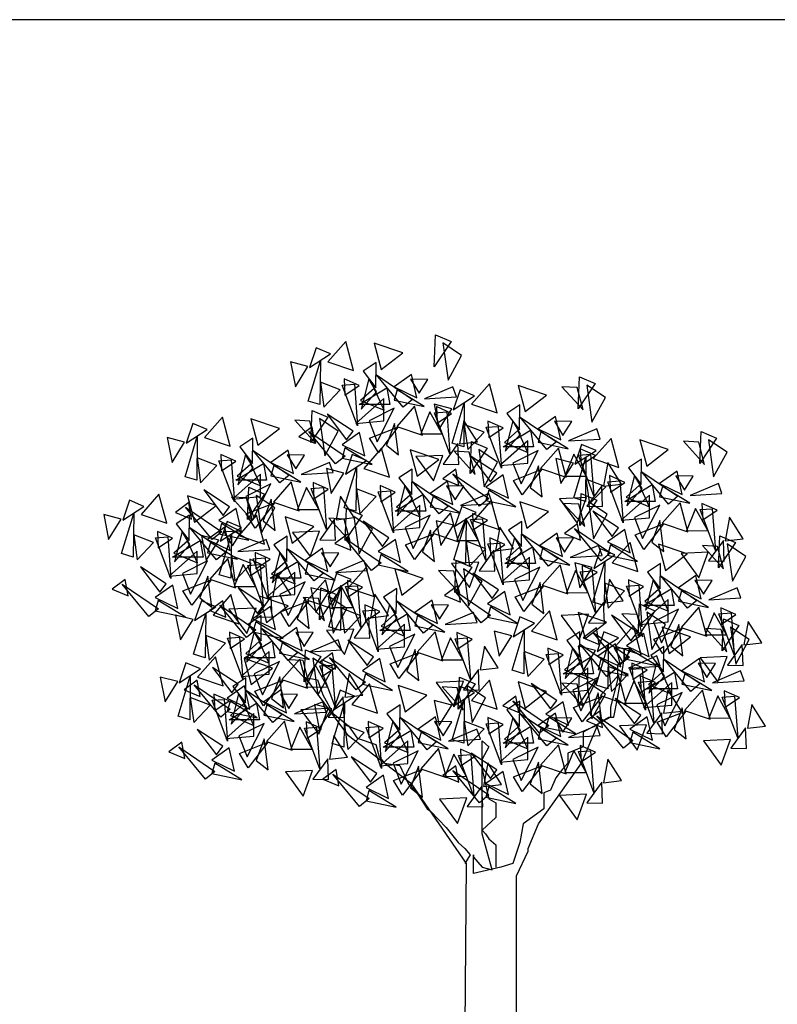
# Model space of a CAD drawing. Extents: x 180415 to 182409, y 1661937 to 1662352.
# Drawn here: x 180771 to 180792, y 1662015 to 1662043 of the extents above; entities that cross this region are included whole.
import ezdxf

# ---------------------------------------------------------------- set-up
doc = ezdxf.new("R2010")
doc.units = 0
doc.header["$LTSCALE"] = 0.25
doc.header["$MEASUREMENT"] = 0
doc.layers.add('GABARITOS', color=2, linetype='CONTINUOUS')
doc.layers.add('SITUACAO', color=7, linetype='CONTINUOUS')

msp = doc.modelspace()

# ---------------------------------------------------------------- linework, layer by layer
at = {"layer": 'GABARITOS'}
for p, q in [((180780.856, 1662033.328), (180780.479, 1662033.078)), ((180780.846, 1662032.6), (180780.856, 1662033.328)), ((180780.479, 1662033.078), (180780.846, 1662032.6)), ((180780.647, 1662032.862), (180780.427, 1662031.985)), ((180780.87, 1662032.483), (180780.647, 1662032.862)), ((180780.371, 1662032.117), (180781.163, 1662032.598)), ((180780.427, 1662031.985), (180780.87, 1662032.483)), ((180781.163, 1662032.598), (180781.249, 1662032.117)), ((180784.127, 1662032.717), (180783.61, 1662032.13)), ((180784.351, 1662031.88), (180784.127, 1662032.717)), ((180781.249, 1662032.117), (180780.371, 1662032.117)), ((180782.409, 1662031.907), (180782.148, 1662031.271)), ((180782.762, 1662031.273), (180782.409, 1662031.907)), ((180783.61, 1662032.13), (180784.351, 1662031.88)), ((180777.248, 1662031.704), (180777.45, 1662030.949)), ((180778.069, 1662031.426), (180777.248, 1662031.704)), ((180783.389, 1662031.658), (180783.264, 1662030.98)), ((180783.782, 1662031.04), (180783.389, 1662031.658)), ((180784.795, 1662031.646), (180784.575, 1662030.769)), ((180785.019, 1662031.266), (180784.795, 1662031.646)), ((180777.45, 1662030.949), (180778.069, 1662031.426)), ((180783.399, 1662031.543), (180783.499, 1662030.825)), ((180783.972, 1662031.323), (180783.399, 1662031.543)), ((180783.499, 1662030.825), (180783.972, 1662031.323)), ((180782.148, 1662031.271), (180782.762, 1662031.273)), ((180783.264, 1662030.98), (180783.782, 1662031.04)), ((180785.23, 1662031.075), (180784.42, 1662030.357)), ((180784.575, 1662030.769), (180785.019, 1662031.266)), ((180785.23, 1662030.429), (180785.23, 1662031.075)), ((180777.308, 1662030.79), (180778.349, 1662030.081)), ((180778.078, 1662029.858), (180777.308, 1662030.79)), ((180779.957, 1662030.865), (180779.874, 1662030.568)), ((180780.74, 1662030.385), (180779.957, 1662030.865)), ((180777.091, 1662030.68), (180776.871, 1662029.803)), ((180777.315, 1662030.301), (180777.091, 1662030.68)), ((180779.874, 1662030.568), (180780.74, 1662030.385)), ((180784.338, 1662030.136), (180783.598, 1662030.62)), ((180783.598, 1662030.62), (180784.153, 1662029.888)), ((180776.871, 1662029.803), (180777.315, 1662030.301)), ((180784.42, 1662030.357), (180785.23, 1662030.429)), ((180785.534, 1662030.353), (180785.301, 1662029.728)), ((180785.647, 1662029.456), (180785.534, 1662030.353)), ((180778.349, 1662030.081), (180778.078, 1662029.858)), ((180782.67, 1662028.964), (180781.901, 1662029.896)), ((180781.901, 1662029.896), (180782.942, 1662029.186)), ((180784.153, 1662029.888), (180784.338, 1662030.136)), ((180788.301, 1662030.072), (180788.081, 1662029.195)), ((180788.525, 1662029.693), (180788.301, 1662030.072)), ((180777.15, 1662028.806), (180777.189, 1662029.732)), ((180777.189, 1662029.732), (180777.637, 1662029.537)), ((180781.684, 1662029.786), (180781.464, 1662028.909)), ((180781.908, 1662029.407), (180781.684, 1662029.786)), ((180784.105, 1662029.649), (180784.022, 1662029.352)), ((180784.888, 1662029.169), (180784.105, 1662029.649)), ((180785.301, 1662029.728), (180785.647, 1662029.456)), ((180787.362, 1662029.776), (180786.935, 1662029.186)), ((180787.388, 1662029.174), (180787.362, 1662029.776)), ((180788.081, 1662029.195), (180788.525, 1662029.693)), ((180777.637, 1662029.537), (180777.15, 1662028.806)), ((180781.408, 1662029.041), (180782.2, 1662029.522)), ((180781.464, 1662028.909), (180781.908, 1662029.407)), ((180782.2, 1662029.522), (180782.286, 1662029.041)), ((180784.022, 1662029.352), (180784.888, 1662029.169)), ((180782.286, 1662029.041), (180781.408, 1662029.041)), ((180782.942, 1662029.186), (180782.67, 1662028.964)), ((180786.935, 1662029.186), (180787.388, 1662029.174)), ((180778.236, 1662028.879), (180778.438, 1662028.123)), ((180779.057, 1662028.601), (180778.236, 1662028.879)), ((180783.1, 1662027.641), (180783.449, 1662028.798)), ((180783.449, 1662028.798), (180783.436, 1662027.539)), ((180784.07, 1662028.787), (180783.632, 1662028.98)), ((180783.632, 1662028.98), (180783.655, 1662028.509)), ((180783.655, 1662028.509), (180784.07, 1662028.787)), ((180778.438, 1662028.123), (180779.057, 1662028.601)), ((180775.264, 1662028.462), (180775.044, 1662027.585)), ((180775.488, 1662028.083), (180775.264, 1662028.462)), ((180784.844, 1662028.284), (180784.624, 1662027.407)), ((180785.068, 1662027.904), (180784.844, 1662028.284)), ((180775.044, 1662027.585), (180775.488, 1662028.083)), ((180784.624, 1662027.407), (180785.068, 1662027.904)), ((180789.822, 1662027.814), (180789.001, 1662028.092)), ((180789.001, 1662028.092), (180789.203, 1662027.336)), ((180778.079, 1662027.854), (180777.859, 1662026.977)), ((180778.303, 1662027.475), (180778.079, 1662027.854)), ((180783.436, 1662027.539), (180783.1, 1662027.641)), ((180789.203, 1662027.336), (180789.822, 1662027.814)), ((180790.433, 1662027.86), (180789.651, 1662027.825)), ((180789.651, 1662027.825), (180790.164, 1662027.125)), ((180790.164, 1662027.125), (180790.433, 1662027.86)), ((180777.859, 1662026.977), (180778.303, 1662027.475)), ((180787.1, 1662026.425), (180787.449, 1662027.582)), ((180787.449, 1662027.582), (180787.436, 1662026.322)), ((180775.284, 1662026.749), (180776.103, 1662027.067)), ((180776.103, 1662027.067), (180775.539, 1662026.331)), ((180784.388, 1662026.774), (180783.647, 1662027.258)), ((180783.647, 1662027.258), (180784.202, 1662026.526)), ((180788.844, 1662027.068), (180788.625, 1662026.191)), ((180789.068, 1662026.688), (180788.844, 1662027.068)), ((180789.831, 1662026.245), (180789.061, 1662027.177)), ((180789.061, 1662027.177), (180790.102, 1662026.468)), ((180779.495, 1662025.709), (180779.844, 1662026.867)), ((180779.844, 1662026.867), (180779.831, 1662025.607)), ((180784.202, 1662026.526), (180784.388, 1662026.774)), ((180775.539, 1662026.331), (180775.284, 1662026.749)), ((180788.625, 1662026.191), (180789.068, 1662026.688)), ((180781.239, 1662026.352), (180781.02, 1662025.475)), ((180781.463, 1662025.973), (180781.239, 1662026.352)), ((180787.436, 1662026.322), (180787.1, 1662026.425)), ((180790.102, 1662026.468), (180789.831, 1662026.245)), ((180781.02, 1662025.475), (180781.463, 1662025.973)), ((180785.856, 1662026.172), (180785.339, 1662025.585)), ((180786.08, 1662025.335), (180785.856, 1662026.172)), ((180779.831, 1662025.607), (180779.495, 1662025.709)), ((180789.921, 1662025.418), (180789.1, 1662025.696)), ((180789.1, 1662025.696), (180789.302, 1662024.94)), ((180777.338, 1662025.565), (180777.118, 1662024.688)), ((180777.562, 1662025.186), (180777.338, 1662025.565)), ((180785.339, 1662025.585), (180786.08, 1662025.335)), ((180789.302, 1662024.94), (180789.921, 1662025.418)), ((180777.118, 1662024.688), (180777.562, 1662025.186)), ((180786.523, 1662025.1), (180786.304, 1662024.223)), ((180786.747, 1662024.721), (180786.523, 1662025.1)), ((180788.01, 1662024.789), (180788.01, 1662025.075)), ((180788.01, 1662025.075), (180788.01, 1662024.717)), ((180777.051, 1662024.801), (180777.252, 1662024.046)), ((180777.872, 1662024.523), (180777.051, 1662024.801)), ((180787.911, 1662024.18), (180788.01, 1662024.789)), ((180777.252, 1662024.046), (180777.872, 1662024.523)), ((180786.304, 1662024.223), (180786.747, 1662024.721)), ((180788.01, 1662024.717), (180787.812, 1662024.61)), ((180787.812, 1662024.61), (180787.812, 1662024.538)), ((180787.812, 1662024.538), (180787.812, 1662024.18)), ((180788.943, 1662024.671), (180788.723, 1662023.794)), ((180789.167, 1662024.292), (180788.943, 1662024.671)), ((180778.825, 1662024.252), (180779.17, 1662024.18)), ((180780.059, 1662022.571), (180778.825, 1662024.252)), ((180788.723, 1662023.794), (180789.167, 1662024.292)), ((180779.17, 1662024.18), (180779.318, 1662023.751)), ((180782.316, 1662023.737), (180781.495, 1662024.015)), ((180781.495, 1662024.015), (180781.697, 1662023.259)), ((180784.01, 1662023.663), (180783.473, 1662024.022)), ((180783.473, 1662024.022), (180783.622, 1662022.949)), ((180787.812, 1662024.18), (180787.615, 1662023.394)), ((180787.812, 1662023.644), (180787.911, 1662024.18)), ((180788.418, 1662024.116), (180788.768, 1662024.142)), ((180788.862, 1662022.937), (180788.418, 1662024.116)), ((180788.768, 1662024.142), (180788.862, 1662022.937)), ((180776.893, 1662023.777), (180776.674, 1662022.9)), ((180777.117, 1662023.398), (180776.893, 1662023.777)), ((180779.318, 1662023.751), (180779.615, 1662023.215)), ((180781.697, 1662023.259), (180782.316, 1662023.737)), ((180783.622, 1662022.949), (180784.01, 1662023.663)), ((180787.713, 1662023.108), (180787.812, 1662023.644)), ((180790.706, 1662023.716), (180790.445, 1662023.081)), ((180791.059, 1662023.082), (180790.706, 1662023.716)), ((180776.674, 1662022.9), (180777.117, 1662023.398)), ((180787.615, 1662023.394), (180787.615, 1662023.108)), ((180779.615, 1662023.215), (180780.059, 1662022.857)), ((180784.795, 1662023.098), (180784.575, 1662022.221)), ((180785.019, 1662022.718), (180784.795, 1662023.098)), ((180787.615, 1662023.108), (180786.825, 1662022.678)), ((180787.305, 1662023.28), (180786.926, 1662023)), ((180787.269, 1662022.929), (180787.565, 1662023.108)), ((180787.387, 1662022.809), (180787.305, 1662023.28)), ((180787.565, 1662023.108), (180787.713, 1662023.108)), ((180790.445, 1662023.081), (180791.059, 1662023.082)), ((180780.059, 1662022.857), (180780.306, 1662022.499)), ((180781.338, 1662022.99), (180781.118, 1662022.113)), ((180781.562, 1662022.611), (180781.338, 1662022.99)), ((180783.972, 1662022.774), (180783.399, 1662022.995)), ((180783.399, 1662022.995), (180783.499, 1662022.277)), ((180786.775, 1662021.784), (180787.269, 1662022.929)), ((180786.926, 1662023), (180787.387, 1662022.809)), ((180781.886, 1662021.176), (180780.059, 1662022.571)), ((180781.118, 1662022.113), (180781.562, 1662022.611)), ((180783.499, 1662022.277), (180783.972, 1662022.774)), ((180784.575, 1662022.221), (180785.019, 1662022.718)), ((180786.825, 1662022.678), (180786.825, 1662022.499)), ((180780.306, 1662022.499), (180780.849, 1662022.321)), ((180780.849, 1662022.321), (180780.948, 1662021.963)), ((180783.911, 1662022.142), (180783.911, 1662022.428)), ((180783.911, 1662022.428), (180784.109, 1662022.249)), ((180784.109, 1662022.249), (180783.911, 1662021.891)), ((180786.825, 1662022.249), (180786.38, 1662022.07)), ((180786.825, 1662022.499), (180786.825, 1662022.249)), ((180780.948, 1662021.963), (180781.096, 1662021.784)), ((180783.911, 1662021.176), (180783.911, 1662022.142)), ((180786.38, 1662022.07), (180786.38, 1662021.784)), ((180779.46, 1662021.907), (180779.034, 1662021.317)), ((180779.486, 1662021.306), (180779.46, 1662021.907)), ((180781.096, 1662021.784), (180781.541, 1662021.713)), ((180781.541, 1662021.713), (180781.788, 1662021.176)), ((180783.911, 1662021.891), (180783.911, 1662021.605)), ((180784.08, 1662021.787), (180783.956, 1662021.109)), ((180784.473, 1662021.168), (180784.08, 1662021.787)), ((180786.232, 1662020.997), (180786.775, 1662021.784)), ((180786.38, 1662021.784), (180786.232, 1662021.605)), ((180781.358, 1662021.276), (180782.177, 1662021.595)), ((180782.177, 1662021.595), (180781.613, 1662020.859)), ((180783.911, 1662021.605), (180784.01, 1662021.176)), ((180786.232, 1662021.605), (180786.034, 1662021.355)), ((180779.034, 1662021.317), (180779.486, 1662021.306)), ((180781.613, 1662020.859), (180781.358, 1662021.276)), ((180781.788, 1662021.176), (180781.985, 1662020.997)), ((180783.467, 1662018.887), (180781.886, 1662021.176)), ((180783.911, 1662019.745), (180783.911, 1662021.176)), ((180783.956, 1662021.109), (180784.473, 1662021.168)), ((180784.01, 1662021.176), (180784.109, 1662020.747)), ((180786.034, 1662021.355), (180785.886, 1662020.997)), ((180781.985, 1662020.997), (180782.331, 1662020.461)), ((180785.59, 1662020.103), (180786.232, 1662020.997)), ((180785.886, 1662020.997), (180785.689, 1662020.926)), ((180785.689, 1662020.926), (180785.689, 1662020.461)), ((180784.109, 1662020.747), (180784.306, 1662020.64)), ((180784.306, 1662020.64), (180784.306, 1662020.21)), ((180782.331, 1662020.461), (180782.43, 1662020.389)), ((180782.43, 1662020.389), (180782.874, 1662019.924)), ((180785.689, 1662020.461), (180785.096, 1662020.032)), ((180784.306, 1662020.21), (180783.911, 1662019.853)), ((180785.096, 1662020.032), (180784.997, 1662019.495)), ((180785.244, 1662019.316), (180785.541, 1662020.032)), ((180785.541, 1662020.032), (180785.59, 1662020.103)), ((180782.874, 1662019.924), (180783.22, 1662019.495)), ((180783.911, 1662019.853), (180784.01, 1662019.745)), ((180784.207, 1662018.708), (180783.911, 1662019.745)), ((180784.01, 1662019.745), (180784.109, 1662019.602)), ((180783.22, 1662019.495), (180783.417, 1662019.316)), ((180784.109, 1662019.602), (180784.306, 1662019.424)), ((180784.306, 1662019.424), (180784.306, 1662019.137)), ((180784.997, 1662019.495), (180784.8, 1662018.887)), ((180783.417, 1662019.316), (180783.565, 1662019.137)), ((180783.565, 1662019.137), (180783.417, 1662018.887)), ((180783.664, 1662018.601), (180783.664, 1662019.137)), ((180783.664, 1662019.137), (180783.664, 1662019.066)), ((180784.306, 1662019.137), (180784.306, 1662019.137)), ((180784.306, 1662019.137), (180784.306, 1662019.137)), ((180784.306, 1662019.137), (180784.306, 1662018.959)), ((180784.899, 1662018.529), (180785.244, 1662019.245)), ((180785.244, 1662019.245), (180785.244, 1662019.316)), ((180783.417, 1662013.45), (180783.467, 1662018.887)), ((180783.664, 1662019.066), (180783.911, 1662018.78)), ((180784.306, 1662018.959), (180784.306, 1662018.78)), ((180784.8, 1662018.887), (180784.454, 1662018.78)), ((180784.454, 1662018.78), (180783.664, 1662018.601)), ((180783.911, 1662018.78), (180784.207, 1662018.708)), ((180784.899, 1662018.1), (180784.899, 1662018.529)), ((180784.899, 1662016.798), (180784.899, 1662018.1)), ((180784.899, 1662013.45), (180784.899, 1662016.798))]:
    msp.add_line(p, q, dxfattribs=at)
for points in [[(180780.203, 1662033.096), (180779.979, 1662033.933), (180779.462, 1662033.346)], [(180781.625, 1662033.608), (180780.804, 1662033.886), (180781.006, 1662033.131)], [(180783.02, 1662033.936), (180782.533, 1662033.205), (180782.571, 1662034.131)], [(180782.931, 1662032.821), (180783.319, 1662033.535), (180782.781, 1662033.893)], [(180778.933, 1662033.185), (180779.544, 1662033.58), (180779.126, 1662033.755)], [(180778.528, 1662032.628), (180778.89, 1662033.214), (180778.386, 1662033.346)], [(180778.902, 1662032.219), (180779.251, 1662033.376), (180779.238, 1662032.117)], [(180779.35, 1662032.041), (180779.824, 1662032.539), (180779.251, 1662032.759)], [(180780.372, 1662032.663), (180779.934, 1662032.856), (180779.957, 1662032.386)], [(180781.633, 1662032.04), (180780.864, 1662032.971), (180781.905, 1662032.262)], [(180782.03, 1662032.314), (180781.878, 1662032.984), (180781.377, 1662032.63)], [(180781.848, 1662032.852), (180782.095, 1662032.443), (180782.346, 1662032.841)], [(180787.168, 1662032.72), (180786.681, 1662031.989), (180786.72, 1662032.915)], [(180780.23, 1662032.704), (180780.324, 1662031.499), (180779.88, 1662032.677)], [(180781.085, 1662031.954), (180780.798, 1662032.581), (180780.409, 1662032.235)], [(180781.46, 1662032.542), (180781.377, 1662032.245), (180782.243, 1662032.061)], [(180783.172, 1662032.339), (180783.069, 1662032.63), (180782.255, 1662032.283)], [(180783.081, 1662031.969), (180783.692, 1662032.364), (180783.275, 1662032.539)], [(180785.773, 1662032.392), (180784.952, 1662032.67), (180785.154, 1662031.915)], [(180786.822, 1662031.962), (180786.653, 1662032.607), (180786.214, 1662032.631)], [(180787.079, 1662031.605), (180787.467, 1662032.319), (180786.929, 1662032.677)], [(180780.272, 1662031.573), (180781.081, 1662031.645), (180781.081, 1662032.291)], [(180783.051, 1662031.003), (180783.399, 1662032.16), (180783.387, 1662030.901)], [(180779.464, 1662031.754), (180778.977, 1662031.023), (180779.016, 1662031.949)], [(180781.381, 1662032.009), (180780.653, 1662031.648), (180780.887, 1662031.046)], [(180782.19, 1662031.237), (180781.966, 1662032.074), (180781.45, 1662031.488)], [(180782.676, 1662031.412), (180783.038, 1662031.998), (180782.534, 1662032.13)], [(180782.891, 1662031.903), (180782.986, 1662030.698), (180782.541, 1662031.877)], [(180783.033, 1662031.863), (180782.595, 1662032.056), (180782.618, 1662031.585)], [(180784.994, 1662031.384), (180785.004, 1662032.112), (180784.627, 1662031.862)], [(180776.647, 1662030.914), (180776.423, 1662031.751), (180775.907, 1662031.165)], [(180779.118, 1662030.997), (180778.95, 1662031.642), (180778.51, 1662031.666)], [(180779.375, 1662030.639), (180779.763, 1662031.353), (180779.226, 1662031.711)], [(180780.005, 1662031.104), (180780.19, 1662031.352), (180779.449, 1662031.836)], [(180784.52, 1662031.447), (180784.082, 1662031.64), (180784.105, 1662031.17)], [(180785.782, 1662030.823), (180785.012, 1662031.755), (180786.053, 1662031.046)], [(180786.178, 1662031.097), (180786.026, 1662031.768), (180785.525, 1662031.414)], [(180785.996, 1662031.636), (180786.243, 1662031.226), (180786.495, 1662031.625)], [(180775.377, 1662031.003), (180775.989, 1662031.399), (180775.571, 1662031.573)], [(180779.091, 1662030.999), (180779.009, 1662031.471), (180778.63, 1662031.19)], [(180779.689, 1662030.406), (180778.92, 1662031.338), (180779.961, 1662030.628)], [(180780.527, 1662030.637), (180780.375, 1662031.307), (180779.873, 1662030.953)], [(180780.667, 1662031.148), (180781.486, 1662031.466), (180780.922, 1662030.731)], [(180781.386, 1662031.569), (180781.153, 1662030.944), (180781.499, 1662030.672)], [(180784.378, 1662031.488), (180784.473, 1662030.283), (180784.028, 1662031.461)], [(180785.398, 1662030.901), (180784.519, 1662030.901), (180785.311, 1662031.382)], [(180785.234, 1662030.738), (180784.946, 1662031.365), (180784.557, 1662031.019)], [(180785.608, 1662031.326), (180785.525, 1662031.029), (180786.391, 1662030.845)], [(180787.32, 1662031.123), (180787.217, 1662031.414), (180786.403, 1662031.067)], [(180790.674, 1662031.146), (180790.187, 1662030.415), (180790.226, 1662031.341)], [(180774.972, 1662030.446), (180775.334, 1662031.033), (180774.83, 1662031.165)], [(180775.347, 1662030.037), (180775.696, 1662031.194), (180775.683, 1662029.935)], [(180777.291, 1662030.418), (180777.3, 1662031.147), (180776.923, 1662030.896)], [(180784.057, 1662030.86), (180783.57, 1662030.129), (180783.609, 1662031.055)], [(180787.857, 1662030.306), (180787.633, 1662031.143), (180787.117, 1662030.557)], [(180789.279, 1662030.818), (180788.458, 1662031.096), (180788.66, 1662030.341)], [(180790.328, 1662030.389), (180790.16, 1662031.034), (180789.72, 1662031.058)], [(180790.585, 1662030.031), (180790.973, 1662030.745), (180790.436, 1662031.103)], [(180778.474, 1662030.132), (180778.323, 1662030.802), (180777.821, 1662030.448)], [(180781.24, 1662030.02), (180781.016, 1662030.857), (180780.499, 1662030.27)], [(180782.662, 1662030.532), (180781.841, 1662030.81), (180782.043, 1662030.055)], [(180783.213, 1662030.992), (180782.787, 1662030.402), (180783.239, 1662030.39)], [(180783.711, 1662030.102), (180783.542, 1662030.748), (180783.103, 1662030.772)], [(180783.968, 1662029.745), (180784.356, 1662030.459), (180783.818, 1662030.817)], [(180785.529, 1662030.793), (180784.801, 1662030.432), (180785.035, 1662029.83)], [(180786.338, 1662030.021), (180786.114, 1662030.858), (180785.598, 1662030.271)], [(180786.587, 1662030.395), (180787.198, 1662030.791), (180786.781, 1662030.965)], [(180787.181, 1662030.647), (180786.743, 1662030.84), (180786.766, 1662030.369)], [(180775.795, 1662029.859), (180776.268, 1662030.357), (180775.696, 1662030.578)], [(180776.675, 1662030.522), (180776.769, 1662029.317), (180776.324, 1662030.495)], [(180776.816, 1662030.481), (180776.378, 1662030.675), (180776.402, 1662030.204)], [(180778.292, 1662030.671), (180778.539, 1662030.261), (180778.791, 1662030.659)], [(180779.97, 1662030.109), (180780.581, 1662030.505), (180780.163, 1662030.679)], [(180781.997, 1662030.615), (180782.509, 1662029.915), (180782.778, 1662030.649)], [(180786.182, 1662029.838), (180786.544, 1662030.425), (180786.04, 1662030.557)], [(180786.558, 1662030.691), (180786.297, 1662030.055), (180786.91, 1662030.057)], [(180786.557, 1662029.429), (180786.906, 1662030.586), (180786.893, 1662029.327)], [(180787.04, 1662030.687), (180787.134, 1662029.482), (180786.689, 1662030.661)], [(180788.501, 1662029.81), (180788.51, 1662030.539), (180788.133, 1662030.288)], [(180777.694, 1662029.935), (180776.815, 1662029.935), (180777.608, 1662030.416)], [(180777.53, 1662029.773), (180777.242, 1662030.399), (180776.853, 1662030.053)], [(180777.904, 1662030.361), (180777.821, 1662030.063), (180778.687, 1662029.88)], [(180779.617, 1662030.157), (180779.513, 1662030.449), (180778.699, 1662030.101)], [(180779.565, 1662029.552), (180779.927, 1662030.139), (180779.423, 1662030.27)], [(180779.94, 1662029.143), (180780.288, 1662030.3), (180780.275, 1662029.041)], [(180781.883, 1662029.524), (180781.893, 1662030.253), (180781.516, 1662030.002)], [(180783.239, 1662029.783), (180783.157, 1662030.254), (180782.778, 1662029.974)], [(180784.815, 1662029.932), (180785.634, 1662030.25), (180785.07, 1662029.514)], [(180787.537, 1662030.442), (180787.412, 1662029.764), (180787.93, 1662029.824)], [(180789.288, 1662029.25), (180788.518, 1662030.182), (180789.559, 1662029.473)], [(180789.684, 1662029.524), (180789.533, 1662030.194), (180789.031, 1662029.84)], [(180776.716, 1662029.391), (180777.526, 1662029.463), (180777.526, 1662030.11)], [(180778.635, 1662029.055), (180778.411, 1662029.893), (180777.894, 1662029.306)], [(180783.067, 1662029.238), (180782.915, 1662029.908), (180782.414, 1662029.554)], [(180783.838, 1662029.19), (180783.068, 1662030.122), (180784.109, 1662029.412)], [(180784.675, 1662029.421), (180784.523, 1662030.091), (180784.022, 1662029.737)], [(180787.005, 1662029.251), (180787.478, 1662029.749), (180786.906, 1662029.97)], [(180787.885, 1662029.914), (180787.979, 1662028.709), (180787.534, 1662029.887)], [(180788.026, 1662029.873), (180787.588, 1662030.067), (180787.611, 1662029.596)], [(180789.502, 1662030.063), (180789.749, 1662029.653), (180790.001, 1662030.051)], [(180776.449, 1662028.923), (180776.634, 1662029.17), (180775.894, 1662029.655)], [(180777.825, 1662029.827), (180777.097, 1662029.466), (180777.331, 1662028.864)], [(180778.854, 1662029.725), (180778.593, 1662029.089), (180779.207, 1662029.091)], [(180779.336, 1662029.722), (180779.43, 1662028.517), (180778.986, 1662029.695)], [(180779.477, 1662029.681), (180779.04, 1662029.874), (180779.063, 1662029.403)], [(180780.387, 1662028.965), (180780.861, 1662029.463), (180780.288, 1662029.684)], [(180781.267, 1662029.628), (180781.361, 1662028.423), (180780.917, 1662029.601)], [(180781.409, 1662029.587), (180780.971, 1662029.78), (180780.994, 1662029.31)], [(180782.885, 1662029.776), (180783.132, 1662029.367), (180783.384, 1662029.765)], [(180788.904, 1662029.327), (180788.025, 1662029.327), (180788.818, 1662029.808)], [(180788.74, 1662029.165), (180788.452, 1662029.791), (180788.063, 1662029.445)], [(180789.114, 1662029.753), (180789.031, 1662029.455), (180789.897, 1662029.272)], [(180790.826, 1662029.549), (180790.723, 1662029.841), (180789.909, 1662029.493)], [(180773.55, 1662028.786), (180774.161, 1662029.181), (180773.744, 1662029.356)], [(180774.82, 1662028.697), (180774.596, 1662029.534), (180774.08, 1662028.947)], [(180776.242, 1662029.209), (180775.421, 1662029.487), (180775.623, 1662028.731)], [(180777.291, 1662028.779), (180777.122, 1662029.424), (180776.683, 1662029.448)], [(180777.548, 1662028.422), (180777.936, 1662029.136), (180777.399, 1662029.494)], [(180777.83, 1662029.387), (180777.597, 1662028.762), (180777.943, 1662028.49)], [(180779.833, 1662029.476), (180779.709, 1662028.798), (180780.226, 1662028.858)], [(180782.123, 1662028.879), (180781.835, 1662029.505), (180781.446, 1662029.159)], [(180782.497, 1662029.466), (180782.414, 1662029.169), (180783.28, 1662028.986)], [(180784.209, 1662029.263), (180784.106, 1662029.554), (180783.292, 1662029.207)], [(180784.401, 1662028.518), (180784.177, 1662029.355), (180783.66, 1662028.768)], [(180786.145, 1662029.399), (180786.657, 1662028.699), (180786.926, 1662029.433)], [(180787.217, 1662029.358), (180786.73, 1662028.627), (180786.769, 1662029.553)], [(180787.926, 1662028.783), (180788.736, 1662028.855), (180788.736, 1662029.502)], [(180775.535, 1662028.817), (180775.453, 1662029.289), (180775.074, 1662029.009)], [(180776.134, 1662028.224), (180775.364, 1662029.156), (180776.405, 1662028.447)], [(180776.971, 1662028.455), (180776.819, 1662029.125), (180776.318, 1662028.771)], [(180777.111, 1662028.966), (180777.93, 1662029.285), (180777.366, 1662028.549)], [(180780.452, 1662028.929), (180779.965, 1662028.198), (180780.004, 1662029.124)], [(180781.309, 1662028.497), (180782.119, 1662028.569), (180782.119, 1662029.215)], [(180783.13, 1662028.607), (180783.742, 1662029.002), (180783.324, 1662029.177)], [(180785.822, 1662029.03), (180785.001, 1662029.308), (180785.203, 1662028.553)], [(180786.871, 1662028.6), (180786.703, 1662029.245), (180786.263, 1662029.269)], [(180787.128, 1662028.243), (180787.517, 1662028.957), (180786.979, 1662029.315)], [(180787.659, 1662028.315), (180787.844, 1662028.562), (180787.104, 1662029.047)], [(180789.035, 1662029.219), (180788.307, 1662028.858), (180788.541, 1662028.256)], [(180789.845, 1662028.447), (180789.621, 1662029.285), (180789.104, 1662028.698)], [(180790.064, 1662029.117), (180789.803, 1662028.481), (180790.417, 1662028.483)], [(180790.546, 1662029.114), (180790.64, 1662027.909), (180790.196, 1662029.087)], [(180790.687, 1662029.073), (180790.25, 1662029.266), (180790.273, 1662028.795)], [(180773.145, 1662028.228), (180773.507, 1662028.815), (180773.003, 1662028.947)], [(180773.52, 1662027.82), (180773.869, 1662028.977), (180773.856, 1662027.717)], [(180775.464, 1662028.201), (180775.473, 1662028.929), (180775.096, 1662028.679)], [(180777.635, 1662028.088), (180777.411, 1662028.926), (180776.894, 1662028.339)], [(180779.658, 1662028.81), (180779.231, 1662028.22), (180779.684, 1662028.208)], [(180780.106, 1662028.171), (180779.937, 1662028.816), (180779.498, 1662028.84)], [(180780.363, 1662027.814), (180780.751, 1662028.528), (180780.213, 1662028.886)], [(180781.042, 1662028.029), (180781.227, 1662028.276), (180780.486, 1662028.76)], [(180782.418, 1662028.933), (180781.69, 1662028.572), (180781.924, 1662027.97)], [(180783.227, 1662028.161), (180783.003, 1662028.999), (180782.487, 1662028.412)], [(180782.725, 1662028.05), (180783.087, 1662028.636), (180782.583, 1662028.768)], [(180783.446, 1662028.831), (180783.185, 1662028.195), (180783.799, 1662028.197)], [(180783.928, 1662028.827), (180784.023, 1662027.622), (180783.578, 1662028.801)], [(180785.044, 1662028.022), (180785.054, 1662028.75), (180784.677, 1662028.5)], [(180789.04, 1662028.779), (180788.807, 1662028.154), (180789.153, 1662027.882)], [(180791.043, 1662028.868), (180790.919, 1662028.19), (180791.436, 1662028.25)], [(180776.251, 1662027.64), (180775.481, 1662028.572), (180776.522, 1662027.863)], [(180776.647, 1662027.914), (180776.496, 1662028.585), (180775.994, 1662028.23)], [(180776.401, 1662028.684), (180776.318, 1662028.386), (180777.184, 1662028.203)], [(180776.365, 1662028.178), (180776.976, 1662028.573), (180776.558, 1662028.748)], [(180778.441, 1662028.433), (180778.954, 1662027.734), (180779.223, 1662028.468)], [(180782.423, 1662028.493), (180782.19, 1662027.868), (180782.536, 1662027.596)], [(180784.426, 1662028.582), (180784.301, 1662027.904), (180784.819, 1662027.964)], [(180786.745, 1662028.209), (180786.663, 1662028.681), (180786.284, 1662028.401)], [(180787.344, 1662027.616), (180786.574, 1662028.548), (180787.615, 1662027.839)], [(180788.181, 1662027.847), (180788.029, 1662028.517), (180787.528, 1662028.163)], [(180788.321, 1662028.358), (180789.14, 1662028.677), (180788.576, 1662027.941)], [(180773.968, 1662027.642), (180774.441, 1662028.139), (180773.869, 1662028.36)], [(180774.847, 1662028.304), (180774.942, 1662027.099), (180774.497, 1662028.278)], [(180774.989, 1662028.264), (180774.551, 1662028.457), (180774.574, 1662027.986)], [(180775.867, 1662027.717), (180774.988, 1662027.717), (180775.781, 1662028.199)], [(180775.96, 1662027.62), (180776.322, 1662028.207), (180775.818, 1662028.339)], [(180776.335, 1662027.212), (180776.683, 1662028.369), (180776.67, 1662027.109)], [(180776.465, 1662028.453), (180776.712, 1662028.043), (180776.964, 1662028.442)], [(180777.789, 1662027.94), (180777.686, 1662028.231), (180776.872, 1662027.883)], [(180778.278, 1662027.593), (180778.288, 1662028.321), (180777.911, 1662028.07)], [(180780.128, 1662027.923), (180780.046, 1662028.395), (180779.667, 1662028.114)], [(180780.726, 1662027.33), (180779.957, 1662028.262), (180780.998, 1662027.553)], [(180781.564, 1662027.561), (180781.412, 1662028.231), (180780.911, 1662027.877)], [(180781.704, 1662028.072), (180782.523, 1662028.39), (180781.959, 1662027.655)], [(180784.569, 1662028.085), (180784.132, 1662028.278), (180784.155, 1662027.807)], [(180785.831, 1662027.461), (180785.061, 1662028.393), (180786.102, 1662027.684)], [(180786.228, 1662027.735), (180786.076, 1662028.406), (180785.574, 1662028.052)], [(180786.045, 1662028.274), (180786.292, 1662027.864), (180786.544, 1662028.263)], [(180790.868, 1662028.202), (180790.441, 1662027.612), (180790.894, 1662027.6)], [(180791.217, 1662028.142), (180790.73, 1662027.411), (180790.769, 1662028.337)], [(180775.703, 1662027.555), (180775.415, 1662028.182), (180775.026, 1662027.835)], [(180776.077, 1662028.143), (180775.994, 1662027.846), (180776.86, 1662027.662)], [(180779.066, 1662027.032), (180778.296, 1662027.964), (180779.337, 1662027.255)], [(180779.462, 1662027.306), (180779.31, 1662027.976), (180778.809, 1662027.622)], [(180783.548, 1662027.463), (180784.022, 1662027.961), (180783.449, 1662028.181)], [(180784.25, 1662027.916), (180783.824, 1662027.326), (180784.276, 1662027.314)], [(180784.428, 1662028.126), (180784.522, 1662026.921), (180784.078, 1662028.099)], [(180785.447, 1662027.539), (180784.568, 1662027.539), (180785.361, 1662028.02)], [(180785.283, 1662027.376), (180784.995, 1662028.003), (180784.606, 1662027.657)], [(180785.658, 1662027.964), (180785.575, 1662027.667), (180786.441, 1662027.483)], [(180787.37, 1662027.761), (180787.267, 1662028.052), (180786.453, 1662027.705)], [(180787.13, 1662027.391), (180787.742, 1662027.786), (180787.324, 1662027.961)], [(180787.611, 1662028.076), (180787.528, 1662027.778), (180788.394, 1662027.595)], [(180788.401, 1662027.302), (180788.177, 1662028.139), (180787.66, 1662027.552)], [(180790.871, 1662027.384), (180790.703, 1662028.029), (180790.263, 1662028.053)], [(180791.128, 1662027.027), (180791.517, 1662027.741), (180790.979, 1662028.099)], [(180774.889, 1662027.173), (180775.699, 1662027.246), (180775.699, 1662027.892)], [(180776.807, 1662026.838), (180776.584, 1662027.675), (180776.067, 1662027.088)], [(180776.782, 1662027.033), (180777.256, 1662027.531), (180776.683, 1662027.752)], [(180777.65, 1662027.463), (180777.212, 1662027.657), (180777.236, 1662027.186)], [(180777.662, 1662027.696), (180777.757, 1662026.491), (180777.312, 1662027.67)], [(180777.804, 1662027.656), (180777.366, 1662027.849), (180777.389, 1662027.378)], [(180779.28, 1662027.845), (180779.527, 1662027.435), (180779.779, 1662027.834)], [(180780.604, 1662027.332), (180780.501, 1662027.623), (180779.687, 1662027.275)], [(180780.994, 1662027.79), (180780.911, 1662027.492), (180781.777, 1662027.309)], [(180783.612, 1662027.427), (180783.125, 1662026.695), (180783.164, 1662027.622)], [(180784.469, 1662026.995), (180785.279, 1662027.067), (180785.279, 1662027.713)], [(180774.622, 1662026.705), (180774.807, 1662026.952), (180774.067, 1662027.437)], [(180775.998, 1662027.61), (180775.27, 1662027.249), (180775.504, 1662026.647)], [(180777.027, 1662027.508), (180776.766, 1662026.872), (180777.379, 1662026.874)], [(180777.509, 1662027.504), (180777.603, 1662026.299), (180777.158, 1662027.478)], [(180778.682, 1662027.109), (180777.803, 1662027.109), (180778.595, 1662027.591)], [(180778.518, 1662026.947), (180778.23, 1662027.574), (180777.841, 1662027.227)], [(180778.892, 1662027.535), (180778.809, 1662027.237), (180779.675, 1662027.054)], [(180780.796, 1662026.586), (180780.572, 1662027.424), (180780.055, 1662026.837)], [(180782.217, 1662027.099), (180781.396, 1662027.377), (180781.598, 1662026.621)], [(180783.266, 1662026.669), (180783.098, 1662027.314), (180782.658, 1662027.338)], [(180783.034, 1662027.539), (180783.546, 1662026.839), (180783.815, 1662027.574)], [(180783.523, 1662026.311), (180783.912, 1662027.025), (180783.374, 1662027.384)], [(180785.578, 1662027.431), (180784.85, 1662027.07), (180785.084, 1662026.468)], [(180786.388, 1662026.659), (180786.164, 1662027.496), (180785.647, 1662026.909)], [(180786.725, 1662026.833), (180787.087, 1662027.42), (180786.583, 1662027.552)], [(180787.23, 1662027.285), (180786.793, 1662027.478), (180786.816, 1662027.007)], [(180789.044, 1662026.806), (180789.054, 1662027.534), (180788.677, 1662027.284)], [(180773.708, 1662026.6), (180773.626, 1662027.071), (180773.247, 1662026.791)], [(180776.003, 1662027.17), (180775.77, 1662026.545), (180776.116, 1662026.273)], [(180777.704, 1662026.565), (180778.514, 1662026.638), (180778.514, 1662027.284)], [(180778.006, 1662027.259), (180777.881, 1662026.581), (180778.399, 1662026.64)], [(180779.622, 1662026.23), (180779.398, 1662027.067), (180778.882, 1662026.48)], [(180779.525, 1662026.675), (180780.137, 1662027.071), (180779.719, 1662027.246)], [(180780.465, 1662026.855), (180780.027, 1662027.049), (180780.05, 1662026.578)], [(180786.607, 1662027.329), (180786.346, 1662026.693), (180786.96, 1662026.695)], [(180787.089, 1662027.325), (180787.183, 1662026.12), (180786.739, 1662027.299)], [(180787.586, 1662027.08), (180787.462, 1662026.402), (180787.979, 1662026.462)], [(180788.569, 1662026.869), (180788.132, 1662027.062), (180788.155, 1662026.591)], [(180790.228, 1662026.519), (180790.076, 1662027.19), (180789.574, 1662026.835)], [(180790.045, 1662027.058), (180790.292, 1662026.648), (180790.544, 1662027.047)], [(180774.307, 1662026.006), (180773.537, 1662026.938), (180774.578, 1662026.229)], [(180775.144, 1662026.237), (180774.992, 1662026.908), (180774.491, 1662026.553)], [(180777.437, 1662026.097), (180777.622, 1662026.344), (180776.881, 1662026.829)], [(180778.813, 1662027.002), (180778.085, 1662026.641), (180778.319, 1662026.039)], [(180779.12, 1662026.118), (180779.482, 1662026.705), (180778.978, 1662026.837)], [(180779.711, 1662026.64), (180779.224, 1662025.909), (180779.263, 1662026.835)], [(180779.841, 1662026.9), (180779.58, 1662026.264), (180780.194, 1662026.266)], [(180780.323, 1662026.896), (180780.418, 1662025.691), (180779.973, 1662026.87)], [(180781.439, 1662026.091), (180781.449, 1662026.819), (180781.072, 1662026.568)], [(180783.288, 1662026.421), (180783.206, 1662026.892), (180782.827, 1662026.612)], [(180784.864, 1662026.57), (180785.683, 1662026.888), (180785.119, 1662026.152)], [(180785.583, 1662026.991), (180785.35, 1662026.366), (180785.696, 1662026.094)], [(180787.548, 1662026.247), (180788.022, 1662026.744), (180787.449, 1662026.965)], [(180788.428, 1662026.91), (180788.522, 1662025.705), (180788.078, 1662026.883)], [(180789.447, 1662026.322), (180788.569, 1662026.322), (180789.361, 1662026.804)], [(180789.283, 1662026.16), (180788.995, 1662026.787), (180788.606, 1662026.441)], [(180791.37, 1662026.545), (180791.267, 1662026.836), (180790.453, 1662026.488)], [(180776.894, 1662025.799), (180776.67, 1662026.637), (180776.154, 1662026.05)], [(180777.831, 1662026.593), (180777.404, 1662026.002), (180777.857, 1662025.991)], [(180778.316, 1662026.312), (180777.495, 1662026.59), (180777.697, 1662025.834)], [(180778.818, 1662026.562), (180778.585, 1662025.937), (180778.931, 1662025.665)], [(180779.365, 1662025.882), (180779.196, 1662026.527), (180778.757, 1662026.551)], [(180779.622, 1662025.525), (180780.01, 1662026.239), (180779.473, 1662026.597)], [(180780.821, 1662026.651), (180780.696, 1662025.973), (180781.214, 1662026.032)], [(180783.887, 1662025.828), (180783.117, 1662026.759), (180784.158, 1662026.05)], [(180784.724, 1662026.059), (180784.572, 1662026.729), (180784.071, 1662026.375)], [(180788.469, 1662025.778), (180789.279, 1662025.851), (180789.279, 1662026.497)], [(180789.658, 1662026.748), (180789.575, 1662026.451), (180790.441, 1662026.267)], [(180774.574, 1662026.466), (180774.491, 1662026.169), (180775.357, 1662025.985)], [(180775.624, 1662025.888), (180776.235, 1662026.284), (180775.818, 1662026.459)], [(180776.523, 1662025.992), (180776.441, 1662026.463), (180776.062, 1662026.183)], [(180777.121, 1662025.398), (180776.352, 1662026.33), (180777.393, 1662025.621)], [(180776.614, 1662026.215), (180777.127, 1662025.516), (180777.395, 1662026.25)], [(180777.959, 1662025.629), (180777.807, 1662026.3), (180777.306, 1662025.945)], [(180778.099, 1662026.141), (180778.918, 1662026.459), (180778.354, 1662025.723)], [(180779.943, 1662025.531), (180780.417, 1662026.029), (180779.844, 1662026.25)], [(180780.964, 1662026.154), (180780.527, 1662026.347), (180780.55, 1662025.876)], [(180782.226, 1662025.53), (180781.456, 1662026.462), (180782.497, 1662025.753)], [(180782.623, 1662025.804), (180782.471, 1662026.474), (180781.969, 1662026.12)], [(180782.44, 1662026.343), (180782.687, 1662025.933), (180782.939, 1662026.332)], [(180784.154, 1662026.287), (180784.071, 1662025.99), (180784.937, 1662025.807)], [(180787.411, 1662026.414), (180786.984, 1662025.824), (180787.437, 1662025.812)], [(180788.896, 1662026.175), (180788.409, 1662025.444), (180788.448, 1662026.37)], [(180789.578, 1662026.215), (180788.85, 1662025.854), (180789.084, 1662025.252)], [(180790.388, 1662025.443), (180790.164, 1662026.28), (180789.647, 1662025.693)], [(180791.23, 1662026.068), (180790.793, 1662026.262), (180790.816, 1662025.791)], [(180775.219, 1662025.331), (180775.581, 1662025.918), (180775.077, 1662026.05)], [(180775.594, 1662024.922), (180775.943, 1662026.08), (180775.93, 1662024.82)], [(180777.538, 1662025.304), (180777.547, 1662026.032), (180777.17, 1662025.781)], [(180780.645, 1662025.985), (180780.219, 1662025.394), (180780.672, 1662025.383)], [(180780.823, 1662026.194), (180780.917, 1662024.989), (180780.473, 1662026.168)], [(180781.842, 1662025.607), (180780.964, 1662025.607), (180781.756, 1662026.088)], [(180781.678, 1662025.445), (180781.39, 1662026.071), (180781.001, 1662025.725)], [(180782.053, 1662026.033), (180781.97, 1662025.735), (180782.836, 1662025.552)], [(180783.765, 1662025.83), (180783.662, 1662026.121), (180782.848, 1662025.773)], [(180784.809, 1662025.424), (180785.421, 1662025.819), (180785.003, 1662025.994)], [(180786.195, 1662026.037), (180786.707, 1662025.337), (180786.976, 1662026.071)], [(180787.501, 1662025.847), (180786.68, 1662026.125), (180786.882, 1662025.369)], [(180788.202, 1662025.31), (180788.388, 1662025.558), (180787.647, 1662026.042)], [(180788.55, 1662025.417), (180788.382, 1662026.062), (180787.942, 1662026.086)], [(180788.807, 1662025.06), (180789.196, 1662025.774), (180788.658, 1662026.132)], [(180790.607, 1662026.113), (180790.346, 1662025.477), (180790.96, 1662025.479)], [(180791.089, 1662026.109), (180791.183, 1662024.904), (180790.739, 1662026.083)], [(180791.316, 1662025.746), (180790.829, 1662025.014), (180790.868, 1662025.941)], [(180777.389, 1662025.858), (180777.306, 1662025.561), (180778.172, 1662025.377)], [(180778.325, 1662024.743), (180777.555, 1662025.675), (180778.596, 1662024.966)], [(180778.721, 1662025.017), (180778.57, 1662025.687), (180778.068, 1662025.333)], [(180779.429, 1662025.607), (180779.941, 1662024.908), (180780.21, 1662025.642)], [(180780.864, 1662025.063), (180781.674, 1662025.136), (180781.674, 1662025.782)], [(180787.288, 1662025.205), (180787.206, 1662025.676), (180786.827, 1662025.396)], [(180788.499, 1662024.905), (180788.275, 1662025.743), (180787.759, 1662025.156)], [(180788.864, 1662025.354), (180789.683, 1662025.672), (180789.119, 1662024.936)], [(180789.583, 1662025.775), (180789.35, 1662025.15), (180789.696, 1662024.878)], [(180790.97, 1662024.988), (180790.802, 1662025.633), (180790.362, 1662025.657)], [(180791.227, 1662024.63), (180791.615, 1662025.344), (180791.078, 1662025.703)], [(180791.586, 1662025.864), (180791.462, 1662025.186), (180791.979, 1662025.246)], [(180776.042, 1662024.744), (180776.515, 1662025.242), (180775.943, 1662025.463)], [(180776.921, 1662025.407), (180777.016, 1662024.202), (180776.571, 1662025.381)], [(180777.063, 1662025.367), (180776.625, 1662025.56), (180776.648, 1662025.089)], [(180778.539, 1662025.556), (180778.786, 1662025.146), (180779.038, 1662025.545)], [(180781.973, 1662025.5), (180781.245, 1662025.139), (180781.479, 1662024.537)], [(180782.783, 1662024.728), (180782.559, 1662025.565), (180782.042, 1662024.978)], [(180783.002, 1662025.397), (180782.741, 1662024.762), (180783.355, 1662024.763)], [(180783.484, 1662025.394), (180783.578, 1662024.189), (180783.134, 1662025.367)], [(180783.626, 1662025.353), (180783.188, 1662025.546), (180783.211, 1662025.076)], [(180784.404, 1662024.866), (180784.766, 1662025.453), (180784.262, 1662025.585)], [(180784.779, 1662024.458), (180785.128, 1662025.615), (180785.115, 1662024.355)], [(180786.723, 1662024.839), (180786.733, 1662025.567), (180786.356, 1662025.316)], [(180787.887, 1662024.612), (180787.117, 1662025.543), (180788.158, 1662024.834)], [(180787.229, 1662024.994), (180787.84, 1662025.39), (180787.423, 1662025.565)], [(180788.724, 1662024.843), (180788.572, 1662025.513), (180788.071, 1662025.159)], [(180777.941, 1662024.82), (180777.062, 1662024.82), (180777.855, 1662025.302)], [(180777.777, 1662024.658), (180777.489, 1662025.285), (180777.1, 1662024.938)], [(180778.151, 1662025.246), (180778.068, 1662024.948), (180778.934, 1662024.765)], [(180779.863, 1662025.043), (180779.76, 1662025.334), (180778.946, 1662024.986)], [(180780.597, 1662024.595), (180780.783, 1662024.842), (180780.042, 1662025.327)], [(180783.981, 1662025.149), (180783.857, 1662024.471), (180784.374, 1662024.53)], [(180786.248, 1662024.902), (180785.811, 1662025.095), (180785.834, 1662024.624)], [(180786.824, 1662024.437), (180787.186, 1662025.024), (180786.682, 1662025.156)], [(180787.51, 1662024.278), (180786.74, 1662025.21), (180787.781, 1662024.501)], [(180787.199, 1662024.028), (180787.548, 1662025.186), (180787.535, 1662023.926)], [(180787.907, 1662024.552), (180787.755, 1662025.223), (180787.253, 1662024.868)], [(180787.724, 1662025.091), (180787.971, 1662024.681), (180788.223, 1662025.08)], [(180788.154, 1662025.071), (180788.071, 1662024.774), (180788.937, 1662024.591)], [(180789.143, 1662024.41), (180789.152, 1662025.138), (180788.775, 1662024.887)], [(180791.411, 1662025.198), (180790.984, 1662024.608), (180791.437, 1662024.596)], [(180776.45, 1662024.011), (180776.226, 1662024.849), (180775.709, 1662024.262)], [(180776.963, 1662024.276), (180777.773, 1662024.349), (180777.773, 1662024.995)], [(180778.882, 1662023.941), (180778.658, 1662024.778), (180778.141, 1662024.191)], [(180779.267, 1662024.851), (180778.78, 1662024.12), (180778.818, 1662025.047)], [(180779.177, 1662023.736), (180779.566, 1662024.45), (180779.028, 1662024.809)], [(180779.683, 1662024.49), (180779.601, 1662024.961), (180779.222, 1662024.681)], [(180780.282, 1662023.896), (180779.512, 1662024.828), (180780.553, 1662024.119)], [(180781.119, 1662024.127), (180780.967, 1662024.797), (180780.466, 1662024.443)], [(180781.259, 1662024.639), (180782.078, 1662024.957), (180781.514, 1662024.221)], [(180781.978, 1662025.06), (180781.745, 1662024.435), (180782.091, 1662024.163)], [(180785.227, 1662024.279), (180785.701, 1662024.777), (180785.128, 1662024.998)], [(180786.107, 1662024.942), (180786.201, 1662023.737), (180785.757, 1662024.916)], [(180787.126, 1662024.355), (180786.248, 1662024.355), (180787.04, 1662024.837)], [(180786.962, 1662024.193), (180786.674, 1662024.82), (180786.285, 1662024.473)], [(180787.337, 1662024.781), (180787.254, 1662024.484), (180788.12, 1662024.3)], [(180789.049, 1662024.578), (180788.946, 1662024.869), (180788.132, 1662024.521)], [(180789.93, 1662023.849), (180789.16, 1662024.781), (180790.201, 1662024.072)], [(180790.326, 1662024.123), (180790.175, 1662024.793), (180789.673, 1662024.439)], [(180790.195, 1662024.82), (180790.707, 1662024.121), (180790.976, 1662024.855)], [(180775.18, 1662024.1), (180775.791, 1662024.496), (180775.373, 1662024.671)], [(180776.696, 1662023.808), (180776.881, 1662024.055), (180776.141, 1662024.54)], [(180778.072, 1662024.713), (180777.344, 1662024.352), (180777.578, 1662023.75)], [(180778.92, 1662024.094), (180778.752, 1662024.739), (180778.312, 1662024.763)], [(180779.101, 1662024.611), (180778.84, 1662023.975), (180779.454, 1662023.977)], [(180779.583, 1662024.607), (180779.677, 1662023.402), (180779.233, 1662024.581)], [(180779.724, 1662024.566), (180779.287, 1662024.76), (180779.31, 1662024.289)], [(180786.148, 1662023.811), (180786.958, 1662023.884), (180786.958, 1662024.53)], [(180787.647, 1662023.85), (180788.12, 1662024.348), (180787.548, 1662024.569)], [(180788.527, 1662024.513), (180788.621, 1662023.308), (180788.176, 1662024.487)], [(180788.668, 1662024.473), (180788.23, 1662024.666), (180788.253, 1662024.195)], [(180790.144, 1662024.662), (180790.391, 1662024.252), (180790.643, 1662024.651)], [(180774.775, 1662023.543), (180775.136, 1662024.13), (180774.633, 1662024.262)], [(180775.149, 1662023.134), (180775.498, 1662024.291), (180775.485, 1662023.032)], [(180777.093, 1662023.516), (180777.103, 1662024.244), (180776.726, 1662023.993)], [(180778.077, 1662024.273), (180777.844, 1662023.648), (180778.19, 1662023.376)], [(180780.08, 1662024.362), (180779.956, 1662023.684), (180780.473, 1662023.743)], [(180780.549, 1662024.356), (180780.466, 1662024.058), (180781.332, 1662023.875)], [(180783.711, 1662024.065), (180783.224, 1662023.333), (180783.263, 1662024.26)], [(180783.806, 1662024.483), (180783.379, 1662023.892), (180783.832, 1662023.881)], [(180787.257, 1662024.248), (180786.529, 1662023.887), (180786.763, 1662023.285)], [(180787.168, 1662024.172), (180786.681, 1662023.441), (180786.72, 1662024.367)], [(180788.067, 1662023.476), (180787.843, 1662024.313), (180787.326, 1662023.726)], [(180788.909, 1662024.101), (180788.472, 1662024.295), (180788.495, 1662023.824)], [(180789.546, 1662023.926), (180788.667, 1662023.926), (180789.46, 1662024.407)], [(180789.382, 1662023.764), (180789.094, 1662024.39), (180788.705, 1662024.044)], [(180789.756, 1662024.352), (180789.673, 1662024.054), (180790.539, 1662023.871)], [(180791.468, 1662024.149), (180791.365, 1662024.44), (180790.551, 1662024.092)], [(180775.782, 1662023.703), (180775.7, 1662024.174), (180775.321, 1662023.894)], [(180776.381, 1662023.109), (180775.611, 1662024.041), (180776.652, 1662023.332)], [(180777.218, 1662023.34), (180777.066, 1662024.011), (180776.565, 1662023.656)], [(180777.358, 1662023.852), (180778.177, 1662024.17), (180777.613, 1662023.434)], [(180780.894, 1662023.224), (180780.67, 1662024.062), (180780.154, 1662023.475)], [(180782.59, 1662024.105), (180783.102, 1662023.406), (180783.371, 1662024.14)], [(180783.365, 1662023.307), (180783.197, 1662023.952), (180782.757, 1662023.976)], [(180783.081, 1662023.421), (180783.692, 1662023.816), (180783.275, 1662023.991)], [(180784.351, 1662023.332), (180784.127, 1662024.169), (180783.61, 1662023.582)], [(180785.773, 1662023.844), (180784.952, 1662024.122), (180785.154, 1662023.366)], [(180785.881, 1662023.343), (180786.067, 1662023.59), (180785.326, 1662024.075)], [(180786.822, 1662023.414), (180786.653, 1662024.059), (180786.214, 1662024.083)], [(180787.079, 1662023.057), (180787.467, 1662023.771), (180786.929, 1662024.129)], [(180788.286, 1662024.146), (180788.025, 1662023.51), (180788.639, 1662023.512)], [(180788.568, 1662023.382), (180789.378, 1662023.455), (180789.378, 1662024.101)], [(180775.597, 1662022.956), (180776.071, 1662023.454), (180775.498, 1662023.675)], [(180776.619, 1662023.578), (180776.181, 1662023.772), (180776.204, 1662023.301)], [(180777.88, 1662022.955), (180777.111, 1662023.887), (180778.152, 1662023.178)], [(180778.277, 1662023.229), (180778.125, 1662023.899), (180777.624, 1662023.545)], [(180778.095, 1662023.768), (180778.342, 1662023.358), (180778.593, 1662023.756)], [(180779.905, 1662023.696), (180779.478, 1662023.105), (180779.931, 1662023.094)], [(180779.624, 1662023.313), (180780.235, 1662023.709), (180779.818, 1662023.884)], [(180784.967, 1662023.238), (180784.885, 1662023.709), (180784.506, 1662023.429)], [(180786.543, 1662023.387), (180787.362, 1662023.705), (180786.798, 1662022.969)], [(180787.262, 1662023.808), (180787.029, 1662023.183), (180787.375, 1662022.911)], [(180788.301, 1662022.914), (180788.486, 1662023.161), (180787.746, 1662023.646)], [(180789.677, 1662023.819), (180788.949, 1662023.458), (180789.183, 1662022.856)], [(180789.265, 1662023.897), (180789.141, 1662023.219), (180789.658, 1662023.278)], [(180790.487, 1662023.047), (180790.263, 1662023.884), (180789.746, 1662023.297)], [(180791.188, 1662023.713), (180791.282, 1662022.508), (180790.838, 1662023.686)], [(180791.329, 1662023.672), (180790.892, 1662023.865), (180790.915, 1662023.395)], [(180776.477, 1662023.619), (180776.571, 1662022.414), (180776.127, 1662023.593)], [(180776.648, 1662023.569), (180776.565, 1662023.272), (180777.431, 1662023.088)], [(180777.496, 1662023.032), (180776.618, 1662023.032), (180777.41, 1662023.513)], [(180777.332, 1662022.87), (180777.045, 1662023.496), (180776.655, 1662023.15)], [(180777.707, 1662023.458), (180777.624, 1662023.16), (180778.49, 1662022.977)], [(180779.419, 1662023.254), (180779.316, 1662023.546), (180778.502, 1662023.198)], [(180779.219, 1662022.756), (180779.581, 1662023.343), (180779.077, 1662023.475)], [(180779.594, 1662022.347), (180779.943, 1662023.505), (180779.93, 1662022.245)], [(180781.538, 1662022.729), (180781.547, 1662023.457), (180781.17, 1662023.206)], [(180782.676, 1662022.863), (180783.038, 1662023.45), (180782.534, 1662023.582)], [(180783.051, 1662022.455), (180783.399, 1662023.612), (180783.387, 1662022.352)], [(180784.994, 1662022.836), (180785.004, 1662023.564), (180784.627, 1662023.314)], [(180785.566, 1662022.644), (180784.796, 1662023.576), (180785.837, 1662022.867)], [(180786.403, 1662022.875), (180786.251, 1662023.546), (180785.75, 1662023.191)], [(180789.682, 1662023.379), (180789.449, 1662022.754), (180789.795, 1662022.482)], [(180791.685, 1662023.468), (180791.561, 1662022.79), (180792.078, 1662022.849)], [(180776.519, 1662022.488), (180777.328, 1662022.561), (180777.328, 1662023.207)], [(180778.688, 1662023.318), (180779.201, 1662022.619), (180779.47, 1662023.353)], [(180782.325, 1662022.168), (180781.555, 1662023.1), (180782.596, 1662022.391)], [(180782.721, 1662022.442), (180782.57, 1662023.112), (180782.068, 1662022.758)], [(180784.52, 1662022.899), (180784.082, 1662023.092), (180784.105, 1662022.621)], [(180785.782, 1662022.275), (180785.012, 1662023.207), (180786.053, 1662022.498)], [(180786.178, 1662022.549), (180786.026, 1662023.22), (180785.525, 1662022.865)], [(180785.833, 1662023.104), (180785.75, 1662022.807), (180786.616, 1662022.623)], [(180785.996, 1662023.088), (180786.243, 1662022.678), (180786.495, 1662023.077)], [(180787.986, 1662022.215), (180787.216, 1662023.147), (180788.257, 1662022.438)], [(180788.823, 1662022.446), (180788.671, 1662023.116), (180788.17, 1662022.762)], [(180789.09, 1662023.231), (180788.663, 1662022.64), (180789.116, 1662022.629)], [(180788.963, 1662022.957), (180789.782, 1662023.276), (180789.218, 1662022.54)], [(180777.628, 1662022.925), (180776.899, 1662022.564), (180777.134, 1662021.961)], [(180778.437, 1662022.152), (180778.213, 1662022.99), (180777.696, 1662022.403)], [(180778.656, 1662022.822), (180778.395, 1662022.187), (180779.009, 1662022.188)], [(180779.138, 1662022.819), (180779.233, 1662021.614), (180778.788, 1662022.792)], [(180779.28, 1662022.778), (180778.842, 1662022.971), (180778.865, 1662022.501)], [(180780.042, 1662022.169), (180780.515, 1662022.667), (180779.943, 1662022.888)], [(180780.922, 1662022.832), (180781.016, 1662021.627), (180780.571, 1662022.806)], [(180781.063, 1662022.792), (180780.625, 1662022.985), (180780.648, 1662022.514)], [(180782.539, 1662022.981), (180782.786, 1662022.571), (180783.038, 1662022.97)], [(180784.378, 1662022.94), (180784.473, 1662021.735), (180784.028, 1662022.913)], [(180785.398, 1662022.352), (180784.519, 1662022.352), (180785.311, 1662022.834)], [(180785.234, 1662022.19), (180784.946, 1662022.817), (180784.557, 1662022.471)], [(180787.32, 1662022.575), (180787.217, 1662022.866), (180786.403, 1662022.518)], [(180787.874, 1662022.853), (180788.386, 1662022.154), (180788.655, 1662022.888)], [(180791.51, 1662022.802), (180791.083, 1662022.211), (180791.536, 1662022.2)], [(180776.252, 1662022.02), (180776.437, 1662022.267), (180775.696, 1662022.752)], [(180779.636, 1662022.573), (180779.511, 1662021.895), (180780.028, 1662021.955)], [(180781.941, 1662022.245), (180781.062, 1662022.245), (180781.855, 1662022.726)], [(180781.777, 1662022.083), (180781.489, 1662022.709), (180781.1, 1662022.363)], [(180782.151, 1662022.671), (180782.068, 1662022.373), (180782.934, 1662022.19)], [(180783.863, 1662022.468), (180783.76, 1662022.759), (180782.946, 1662022.411)], [(180784.42, 1662021.808), (180785.23, 1662021.881), (180785.23, 1662022.527)], [(180785.608, 1662022.778), (180785.525, 1662022.481), (180786.391, 1662022.297)], [(180788.253, 1662022.675), (180788.17, 1662022.377), (180789.036, 1662022.194)], [(180775.337, 1662021.914), (180775.256, 1662022.386), (180774.877, 1662022.106)], [(180775.936, 1662021.321), (180775.167, 1662022.253), (180776.208, 1662021.544)], [(180776.914, 1662022.063), (180777.733, 1662022.382), (180777.168, 1662021.646)], [(180777.633, 1662022.484), (180777.4, 1662021.86), (180777.746, 1662021.587)], [(180780.963, 1662021.701), (180781.773, 1662021.774), (180781.773, 1662022.42)], [(180785.529, 1662022.245), (180784.801, 1662021.884), (180785.035, 1662021.282)], [(180786.338, 1662021.473), (180786.114, 1662022.31), (180785.598, 1662021.723)], [(180787.181, 1662022.098), (180786.743, 1662022.292), (180786.766, 1662021.821)], [(180790.293, 1662022.424), (180790.806, 1662021.725), (180791.075, 1662022.459)], [(180776.773, 1662021.552), (180776.622, 1662022.222), (180776.12, 1662021.868)], [(180780.696, 1662021.233), (180780.881, 1662021.48), (180780.141, 1662021.965)], [(180782.072, 1662022.138), (180781.344, 1662021.777), (180781.578, 1662021.175)], [(180782.882, 1662021.366), (180782.658, 1662022.203), (180782.141, 1662021.616)], [(180783.101, 1662022.035), (180782.84, 1662021.4), (180783.454, 1662021.401)], [(180783.583, 1662022.032), (180783.677, 1662020.827), (180783.233, 1662022.005)], [(180783.724, 1662021.991), (180783.287, 1662022.184), (180783.31, 1662021.714)], [(180784.153, 1662021.34), (180784.338, 1662021.588), (180783.598, 1662022.072)], [(180786.558, 1662022.143), (180786.297, 1662021.507), (180786.91, 1662021.509)], [(180787.04, 1662022.139), (180787.134, 1662020.934), (180786.689, 1662022.113)], [(180776.203, 1662021.781), (180776.121, 1662021.483), (180776.986, 1662021.3)], [(180782.077, 1662021.697), (180781.844, 1662021.073), (180782.19, 1662020.801)], [(180783.239, 1662021.235), (180783.157, 1662021.706), (180782.778, 1662021.426)], [(180784.815, 1662021.384), (180785.634, 1662021.702), (180785.07, 1662020.966)], [(180785.534, 1662021.805), (180785.301, 1662021.18), (180785.647, 1662020.908)], [(180787.537, 1662021.894), (180787.412, 1662021.216), (180787.93, 1662021.276)], [(180778.244, 1662021.53), (180778.756, 1662020.831), (180779.025, 1662021.565)], [(180779.782, 1662021.128), (180779.7, 1662021.599), (180779.321, 1662021.319)], [(180780.381, 1662020.534), (180779.611, 1662021.466), (180780.652, 1662020.757)], [(180781.218, 1662020.765), (180781.066, 1662021.435), (180780.565, 1662021.081)], [(180783.838, 1662020.641), (180783.068, 1662021.573), (180784.109, 1662020.864)], [(180784.675, 1662020.872), (180784.523, 1662021.543), (180784.022, 1662021.189)], [(180783.905, 1662021.121), (180783.478, 1662020.53), (180783.931, 1662020.519)], [(180784.105, 1662021.101), (180784.022, 1662020.804), (180784.888, 1662020.62)], [(180787.362, 1662021.228), (180786.935, 1662020.638), (180787.388, 1662020.626)], [(180780.648, 1662020.994), (180780.565, 1662020.696), (180781.431, 1662020.513)], [(180786.145, 1662020.85), (180786.657, 1662020.151), (180786.926, 1662020.885)], [(180782.688, 1662020.743), (180783.201, 1662020.044), (180783.47, 1662020.778)]]:
    msp.add_lwpolyline(points, close=True, dxfattribs=at)
at = {"layer": 'SITUACAO'}
msp.add_line((180805.098, 1662043.21), (180714.144, 1662043.21), dxfattribs=at)

doc.saveas('drawing.dxf')
